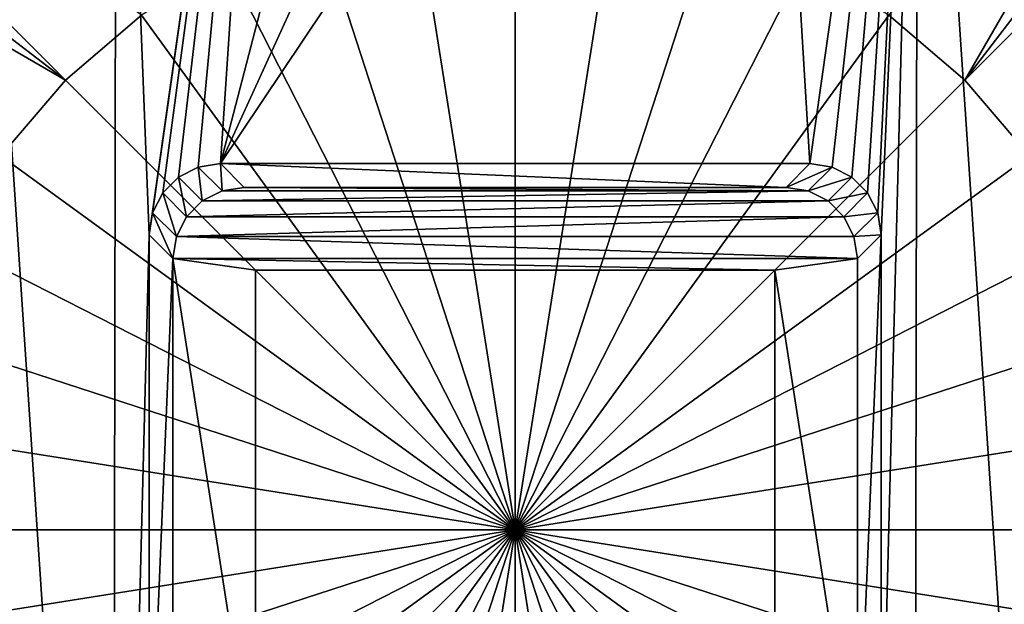
# Model space of a CAD drawing. Units: millimetres. Extents: x -73 to 73, y -74 to 144.
# Drawn here: x -9 to 9, y -1 to 9 of the extents above; entities that cross this region are included whole.
import ezdxf

# ---------------------------------------------------------------- set-up
doc = ezdxf.new("R2010")
doc.units = ezdxf.units.MM
doc.header["$LTSCALE"] = 101.851852
for name, color, linetype in [('138', 7, 'CONTINUOUS'), ('159', 7, 'CONTINUOUS'), ('160', 7, 'CONTINUOUS'), ('161', 7, 'CONTINUOUS'), ('162', 7, 'CONTINUOUS'), ('165', 7, 'CONTINUOUS'), ('180', 7, 'CONTINUOUS'), ('181', 7, 'CONTINUOUS'), ('185', 7, 'CONTINUOUS'), ('186', 7, 'CONTINUOUS'), ('187', 7, 'CONTINUOUS'), ('190', 7, 'CONTINUOUS'), ('192', 7, 'CONTINUOUS'), ('196', 7, 'CONTINUOUS'), ('200', 7, 'CONTINUOUS')]:
    doc.layers.add(name, color=color, linetype=linetype)

msp = doc.modelspace()

# ---------------------------------------------------------------- linework, layer by layer
at = {"layer": '138', "color": 7, "linetype": 'CONTINUOUS', "true_color": 0xc8c8c8}
for points in [[(-4.22, 20.621, 95.587), (-1.382, 21.004, 95.587), (-5.166, 6.466, 95.587), (-4.22, 20.621, 95.587)], [(-1.382, 21.004, 95.587), (1.479, 20.998, 95.587), (-5.166, 6.466, 95.587), (-1.382, 21.004, 95.587)], [(1.479, 20.998, 95.587), (4.31, 20.603, 95.587), (-5.166, 6.466, 95.587), (1.479, 20.998, 95.587)], [(-6.985, 19.854, 95.587), (-4.22, 20.621, 95.587), (-6.416, 5.216, 95.587), (-6.985, 19.854, 95.587)], [(-6.416, 5.216, 95.587), (-4.22, 20.621, 95.587), (-6.354, 5.604, 95.587), (-6.416, 5.216, 95.587)], [(-6.354, 5.604, 95.587), (-4.22, 20.621, 95.587), (-6.177, 5.951, 95.587), (-6.354, 5.604, 95.587)], [(-6.177, 5.951, 95.587), (-4.22, 20.621, 95.587), (-5.901, 6.227, 95.587), (-6.177, 5.951, 95.587)], [(-5.901, 6.227, 95.587), (-4.22, 20.621, 95.587), (-5.554, 6.404, 95.587), (-5.901, 6.227, 95.587)], [(-5.554, 6.404, 95.587), (-4.22, 20.621, 95.587), (-5.166, 6.466, 95.587), (-5.554, 6.404, 95.587)], [(-5.166, 6.466, 95.587), (4.31, 20.603, 95.587), (5.166, 6.466, 95.587), (-5.166, 6.466, 95.587)], [(4.31, 20.603, 95.587), (7.06, 19.828, 95.587), (5.166, 6.466, 95.587), (4.31, 20.603, 95.587)], [(-7.06, -19.728, 95.587), (-9.626, 18.714, 95.587), (-6.985, 19.854, 95.587), (-7.06, -19.728, 95.587)], [(-7.06, -19.728, 95.587), (-6.985, 19.854, 95.587), (-6.416, 5.216, 95.587), (-7.06, -19.728, 95.587)], [(5.166, 6.466, 95.587), (7.06, 19.828, 95.587), (5.554, 6.404, 95.587), (5.166, 6.466, 95.587)], [(5.554, 6.404, 95.587), (7.06, 19.828, 95.587), (5.901, 6.227, 95.587), (5.554, 6.404, 95.587)], [(5.901, 6.227, 95.587), (7.06, 19.828, 95.587), (6.177, 5.951, 95.587), (5.901, 6.227, 95.587)], [(6.177, 5.951, 95.587), (7.06, 19.828, 95.587), (6.354, 5.604, 95.587), (6.177, 5.951, 95.587)], [(6.354, 5.604, 95.587), (7.06, 19.828, 95.587), (6.416, 5.216, 95.587), (6.354, 5.604, 95.587)], [(7.06, 19.828, 95.587), (6.985, -19.754, 95.587), (6.416, -5.116, 95.587), (7.06, 19.828, 95.587)], [(6.416, 5.216, 95.587), (7.06, 19.828, 95.587), (6.416, -5.116, 95.587), (6.416, 5.216, 95.587)], [(9.626, -18.614, 95.587), (6.985, -19.754, 95.587), (7.06, 19.828, 95.587), (9.626, -18.614, 95.587)], [(9.626, -18.614, 95.587), (7.06, 19.828, 95.587), (9.679, 18.686, 95.587), (9.626, -18.614, 95.587)], [(-7.06, -19.728, 95.587), (-9.679, -18.586, 95.587), (-9.626, 18.714, 95.587), (-7.06, -19.728, 95.587)], [(-6.416, -5.116, 95.587), (-7.06, -19.728, 95.587), (-6.416, 5.216, 95.587), (-6.416, -5.116, 95.587)]]:
    msp.add_3dface(points, dxfattribs=at)
at = {"layer": '159', "color": 7, "linetype": 'CONTINUOUS', "true_color": 0xc8c8c8}
for points in [[(0, 0.05, 97.887), (-11.142, 0.05, 97.811), (-11.005, -1.693, 97.812), (0, 0.05, 97.887)], [(-10.597, -3.393, 97.812), (0, 0.05, 97.887), (-11.005, -1.693, 97.812), (-10.597, -3.393, 97.812)], [(-9.928, -5.008, 97.812), (0, 0.05, 97.887), (-10.597, -3.393, 97.812), (-9.928, -5.008, 97.812)], [(-9.014, -6.499, 97.812), (0, 0.05, 97.887), (-9.928, -5.008, 97.812), (-9.014, -6.499, 97.812)], [(-7.879, -7.829, 97.813), (0, 0.05, 97.887), (-9.014, -6.499, 97.812), (-7.879, -7.829, 97.813)], [(-6.549, -8.964, 97.812), (0, 0.05, 97.887), (-7.879, -7.829, 97.813), (-6.549, -8.964, 97.812)], [(-5.058, -9.878, 97.812), (0, 0.05, 97.887), (-6.549, -8.964, 97.812), (-5.058, -9.878, 97.812)], [(-3.443, -10.547, 97.812), (0, 0.05, 97.887), (-5.058, -9.878, 97.812), (-3.443, -10.547, 97.812)], [(-1.743, -10.955, 97.812), (0, 0.05, 97.887), (-3.443, -10.547, 97.812), (-1.743, -10.955, 97.812)], [(0, -11.092, 97.811), (0, 0.05, 97.887), (-1.743, -10.955, 97.812), (0, -11.092, 97.811)]]:
    msp.add_3dface(points, dxfattribs=at)
at = {"layer": '160', "color": 7, "linetype": 'CONTINUOUS', "true_color": 0xc8c8c8}
for points in [[(-4.751, 6.05, 83.687), (5.138, 5.988, 83.687), (-5.138, 5.988, 83.687), (-4.751, 6.05, 83.687)], [(4.751, 6.05, 83.687), (5.138, 5.988, 83.687), (-4.751, 6.05, 83.687), (4.751, 6.05, 83.687)], [(5.138, 5.988, 83.687), (5.486, 5.811, 83.687), (-5.486, 5.811, 83.687), (5.138, 5.988, 83.687)], [(-5.138, 5.988, 83.687), (5.138, 5.988, 83.687), (-5.486, 5.811, 83.687), (-5.138, 5.988, 83.687)], [(5.486, 5.811, 83.687), (5.761, 5.536, 83.687), (-5.761, 5.536, 83.687), (5.486, 5.811, 83.687)], [(-5.486, 5.811, 83.687), (5.486, 5.811, 83.687), (-5.761, 5.536, 83.687), (-5.486, 5.811, 83.687)], [(5.761, 5.536, 83.687), (5.938, 5.188, 83.687), (-5.938, 5.188, 83.687), (5.761, 5.536, 83.687)], [(-5.761, 5.536, 83.687), (5.761, 5.536, 83.687), (-5.938, 5.188, 83.687), (-5.761, 5.536, 83.687)], [(-5.938, 5.188, 83.687), (6, 4.801, 83.687), (-6, 4.801, 83.687), (-5.938, 5.188, 83.687)], [(5.938, 5.188, 83.687), (6, 4.801, 83.687), (-5.938, 5.188, 83.687), (5.938, 5.188, 83.687)], [(-6, 4.801, 83.687), (6, 4.801, 83.687), (4.55, 4.6, 83.687), (-6, 4.801, 83.687)], [(-6, -4.701, 83.687), (-6, 4.801, 83.687), (-4.55, -4.5, 83.687), (-6, -4.701, 83.687)], [(-6, 4.801, 83.687), (4.55, 4.6, 83.687), (-4.55, 4.6, 83.687), (-6, 4.801, 83.687)], [(-4.55, -4.5, 83.687), (-6, 4.801, 83.687), (-4.55, 4.6, 83.687), (-4.55, -4.5, 83.687)], [(6, 4.801, 83.687), (6, -4.701, 83.687), (4.55, 4.6, 83.687), (6, 4.801, 83.687)], [(4.55, 4.6, 83.687), (6, -4.701, 83.687), (4.55, -4.5, 83.687), (4.55, 4.6, 83.687)]]:
    msp.add_3dface(points, dxfattribs=at)
at = {"layer": '161', "color": 7, "linetype": 'CONTINUOUS', "true_color": 0xc8c8c8}
for points in [[(-15.755, 15.806, 97.587), (-16.756, 14.736, 97.587), (-7.879, 7.929, 97.813), (-15.755, 15.806, 97.587)], [(-15.755, 15.806, 97.587), (-7.879, 7.929, 97.813), (-6.549, 9.064, 97.812), (-15.755, 15.806, 97.587)], [(-16.756, 14.736, 97.587), (-17.685, 13.603, 97.587), (-7.879, 7.929, 97.813), (-16.756, 14.736, 97.587)], [(-17.685, 13.603, 97.587), (-9.014, 6.599, 97.812), (-7.879, 7.929, 97.813), (-17.685, 13.603, 97.587)], [(-3.443, 10.647, 97.812), (0, 0.05, 97.887), (-1.743, 11.055, 97.812), (-3.443, 10.647, 97.812)], [(0, 0.05, 97.887), (0, 11.192, 97.811), (-1.743, 11.055, 97.812), (0, 0.05, 97.887)], [(-5.058, 9.978, 97.812), (0, 0.05, 97.887), (-3.443, 10.647, 97.812), (-5.058, 9.978, 97.812)], [(-6.549, 9.064, 97.812), (0, 0.05, 97.887), (-5.058, 9.978, 97.812), (-6.549, 9.064, 97.812)], [(-7.879, 7.929, 97.813), (0, 0.05, 97.887), (-6.549, 9.064, 97.812), (-7.879, 7.929, 97.813)], [(-9.014, 6.599, 97.812), (0, 0.05, 97.887), (-7.879, 7.929, 97.813), (-9.014, 6.599, 97.812)], [(-9.928, 5.108, 97.812), (0, 0.05, 97.887), (-9.014, 6.599, 97.812), (-9.928, 5.108, 97.812)], [(-10.597, 3.493, 97.812), (0, 0.05, 97.887), (-9.928, 5.108, 97.812), (-10.597, 3.493, 97.812)], [(-11.005, 1.793, 97.812), (0, 0.05, 97.887), (-10.597, 3.493, 97.812), (-11.005, 1.793, 97.812)], [(-11.142, 0.05, 97.811), (0, 0.05, 97.887), (-11.005, 1.793, 97.812), (-11.142, 0.05, 97.811)]]:
    msp.add_3dface(points, dxfattribs=at)
at = {"layer": '162', "color": 7, "linetype": 'CONTINUOUS', "true_color": 0xc8c8c8}
for points in [[(13.553, 17.735, 97.587), (6.549, 9.064, 97.812), (7.879, 7.929, 97.813), (13.553, 17.735, 97.587)], [(14.686, 16.806, 97.587), (13.553, 17.735, 97.587), (7.879, 7.929, 97.813), (14.686, 16.806, 97.587)], [(15.755, 15.805, 97.587), (14.686, 16.806, 97.587), (7.879, 7.929, 97.813), (15.755, 15.805, 97.587)], [(15.755, 15.805, 97.587), (7.879, 7.929, 97.813), (9.014, 6.599, 97.812), (15.755, 15.805, 97.587)], [(0, 11.192, 97.811), (0, 0.05, 97.887), (1.743, 11.055, 97.812), (0, 11.192, 97.811)], [(1.743, 11.055, 97.812), (0, 0.05, 97.887), (3.443, 10.647, 97.812), (1.743, 11.055, 97.812)], [(3.443, 10.647, 97.812), (0, 0.05, 97.887), (5.058, 9.978, 97.812), (3.443, 10.647, 97.812)], [(5.058, 9.978, 97.812), (0, 0.05, 97.887), (6.549, 9.064, 97.812), (5.058, 9.978, 97.812)], [(6.549, 9.064, 97.812), (0, 0.05, 97.887), (7.879, 7.929, 97.813), (6.549, 9.064, 97.812)], [(7.879, 7.929, 97.813), (0, 0.05, 97.887), (9.014, 6.599, 97.812), (7.879, 7.929, 97.813)], [(9.014, 6.599, 97.812), (0, 0.05, 97.887), (9.928, 5.108, 97.812), (9.014, 6.599, 97.812)], [(9.928, 5.108, 97.812), (0, 0.05, 97.887), (10.597, 3.493, 97.812), (9.928, 5.108, 97.812)], [(10.597, 3.493, 97.812), (0, 0.05, 97.887), (11.005, 1.793, 97.812), (10.597, 3.493, 97.812)], [(0, 0.05, 97.887), (11.142, 0.05, 97.811), (11.005, 1.793, 97.812), (0, 0.05, 97.887)]]:
    msp.add_3dface(points, dxfattribs=at)
at = {"layer": '165', "color": 7, "linetype": 'CONTINUOUS', "true_color": 0xc8c8c8}
for points in [[(11.142, 0.05, 97.811), (0, 0.05, 97.887), (11.005, -1.693, 97.812), (11.142, 0.05, 97.811)], [(11.005, -1.693, 97.812), (0, 0.05, 97.887), (10.597, -3.393, 97.812), (11.005, -1.693, 97.812)], [(10.597, -3.393, 97.812), (0, 0.05, 97.887), (9.928, -5.008, 97.812), (10.597, -3.393, 97.812)], [(9.928, -5.008, 97.812), (0, 0.05, 97.887), (9.014, -6.499, 97.812), (9.928, -5.008, 97.812)], [(9.014, -6.499, 97.812), (0, 0.05, 97.887), (7.879, -7.829, 97.813), (9.014, -6.499, 97.812)], [(7.879, -7.829, 97.813), (0, 0.05, 97.887), (6.549, -8.964, 97.812), (7.879, -7.829, 97.813)], [(6.549, -8.964, 97.812), (0, 0.05, 97.887), (5.058, -9.878, 97.812), (6.549, -8.964, 97.812)], [(5.058, -9.878, 97.812), (0, 0.05, 97.887), (3.443, -10.547, 97.812), (5.058, -9.878, 97.812)], [(3.443, -10.547, 97.812), (0, 0.05, 97.887), (1.743, -10.955, 97.812), (3.443, -10.547, 97.812)], [(1.743, -10.955, 97.812), (0, 0.05, 97.887), (0, -11.092, 97.811), (1.743, -10.955, 97.812)]]:
    msp.add_3dface(points, dxfattribs=at)
at = {"layer": '180', "color": 7, "linetype": 'CONTINUOUS', "true_color": 0xc8c8c8}
for points in [[(6.416, 5.216, 95.587), (6.416, -5.116, 95.587), (6, -4.701, 83.687), (6.416, 5.216, 95.587)], [(6.416, 5.216, 95.587), (6, -4.701, 83.687), (6, 4.801, 83.687), (6.416, 5.216, 95.587)]]:
    msp.add_3dface(points, dxfattribs=at)
at = {"layer": '181', "color": 7, "linetype": 'CONTINUOUS', "true_color": 0xc8c8c8}
for points in [[(-6.416, -5.116, 95.587), (-6.416, 5.216, 95.587), (-6, 4.801, 83.687), (-6.416, -5.116, 95.587)], [(-6.416, -5.116, 95.587), (-6, 4.801, 83.687), (-6, -4.701, 83.687), (-6.416, -5.116, 95.587)]]:
    msp.add_3dface(points, dxfattribs=at)
at = {"layer": '185', "color": 7, "linetype": 'CONTINUOUS', "true_color": 0xc8c8c8}
for points in [[(4.55, 4.6, 83.687), (4.55, -4.5, 83.687), (4.55, -4.5, 96.187), (4.55, 4.6, 83.687)], [(4.55, 4.6, 96.187), (4.55, 4.6, 83.687), (4.55, -4.5, 96.187), (4.55, 4.6, 96.187)]]:
    msp.add_3dface(points, dxfattribs=at)
at = {"layer": '186', "color": 7, "linetype": 'CONTINUOUS', "true_color": 0xc8c8c8}
for points in [[(5.166, 6.466, 95.587), (5.554, 6.404, 95.587), (4.751, 6.05, 83.687), (5.166, 6.466, 95.587)], [(5.554, 6.404, 95.587), (5.138, 5.988, 83.687), (4.751, 6.05, 83.687), (5.554, 6.404, 95.587)], [(5.554, 6.404, 95.587), (5.901, 6.227, 95.587), (5.138, 5.988, 83.687), (5.554, 6.404, 95.587)], [(5.901, 6.227, 95.587), (5.486, 5.811, 83.687), (5.138, 5.988, 83.687), (5.901, 6.227, 95.587)], [(5.901, 6.227, 95.587), (6.177, 5.951, 95.587), (5.486, 5.811, 83.687), (5.901, 6.227, 95.587)], [(6.177, 5.951, 95.587), (5.761, 5.536, 83.687), (5.486, 5.811, 83.687), (6.177, 5.951, 95.587)], [(6.177, 5.951, 95.587), (6.354, 5.604, 95.587), (5.761, 5.536, 83.687), (6.177, 5.951, 95.587)], [(6.354, 5.604, 95.587), (5.938, 5.188, 83.687), (5.761, 5.536, 83.687), (6.354, 5.604, 95.587)], [(6.354, 5.604, 95.587), (6.416, 5.216, 95.587), (5.938, 5.188, 83.687), (6.354, 5.604, 95.587)], [(6.416, 5.216, 95.587), (6, 4.801, 83.687), (5.938, 5.188, 83.687), (6.416, 5.216, 95.587)]]:
    msp.add_3dface(points, dxfattribs=at)
at = {"layer": '187', "color": 7, "linetype": 'CONTINUOUS', "true_color": 0xc8c8c8}
for points in [[(-5.901, 6.227, 95.587), (-5.554, 6.404, 95.587), (-5.486, 5.811, 83.687), (-5.901, 6.227, 95.587)], [(-5.554, 6.404, 95.587), (-5.166, 6.466, 95.587), (-5.138, 5.988, 83.687), (-5.554, 6.404, 95.587)], [(-5.554, 6.404, 95.587), (-5.138, 5.988, 83.687), (-5.486, 5.811, 83.687), (-5.554, 6.404, 95.587)], [(-5.166, 6.466, 95.587), (-4.751, 6.05, 83.687), (-5.138, 5.988, 83.687), (-5.166, 6.466, 95.587)], [(-6.177, 5.951, 95.587), (-5.901, 6.227, 95.587), (-5.761, 5.536, 83.687), (-6.177, 5.951, 95.587)], [(-5.901, 6.227, 95.587), (-5.486, 5.811, 83.687), (-5.761, 5.536, 83.687), (-5.901, 6.227, 95.587)], [(-6.354, 5.604, 95.587), (-6.177, 5.951, 95.587), (-5.938, 5.188, 83.687), (-6.354, 5.604, 95.587)], [(-6.177, 5.951, 95.587), (-5.761, 5.536, 83.687), (-5.938, 5.188, 83.687), (-6.177, 5.951, 95.587)], [(-6.416, 5.216, 95.587), (-6.354, 5.604, 95.587), (-6, 4.801, 83.687), (-6.416, 5.216, 95.587)], [(-6.354, 5.604, 95.587), (-5.938, 5.188, 83.687), (-6, 4.801, 83.687), (-6.354, 5.604, 95.587)]]:
    msp.add_3dface(points, dxfattribs=at)
at = {"layer": '190', "color": 7, "linetype": 'CONTINUOUS', "true_color": 0xc8c8c8}
for points in [[(-4.55, 4.6, 83.687), (4.55, 4.6, 83.687), (4.55, 4.6, 96.187), (-4.55, 4.6, 83.687)], [(-4.55, 4.6, 96.187), (-4.55, 4.6, 83.687), (4.55, 4.6, 96.187), (-4.55, 4.6, 96.187)]]:
    msp.add_3dface(points, dxfattribs=at)
at = {"layer": '192', "color": 7, "linetype": 'CONTINUOUS', "true_color": 0xc8c8c8}
for points in [[(-5.166, 6.466, 95.587), (5.166, 6.466, 95.587), (4.751, 6.05, 83.687), (-5.166, 6.466, 95.587)], [(-5.166, 6.466, 95.587), (4.751, 6.05, 83.687), (-4.751, 6.05, 83.687), (-5.166, 6.466, 95.587)]]:
    msp.add_3dface(points, dxfattribs=at)
at = {"layer": '196', "color": 7, "linetype": 'CONTINUOUS', "true_color": 0xc8c8c8}
for points in [[(-4.55, -4.5, 83.687), (-4.55, 4.6, 83.687), (-4.55, 4.6, 96.187), (-4.55, -4.5, 83.687)], [(-4.55, -4.5, 83.687), (-4.55, 4.6, 96.187), (-4.55, -4.5, 96.187), (-4.55, -4.5, 83.687)]]:
    msp.add_3dface(points, dxfattribs=at)
at = {"layer": '200', "color": 7, "linetype": 'CONTINUOUS', "true_color": 0xc8c8c8}
for points in [[(-4.55, 4.6, 96.187), (4.55, 4.6, 96.187), (4.55, -4.5, 96.187), (-4.55, 4.6, 96.187)], [(-4.55, -4.5, 96.187), (-4.55, 4.6, 96.187), (4.55, -4.5, 96.187), (-4.55, -4.5, 96.187)]]:
    msp.add_3dface(points, dxfattribs=at)

doc.saveas('drawing.dxf')
